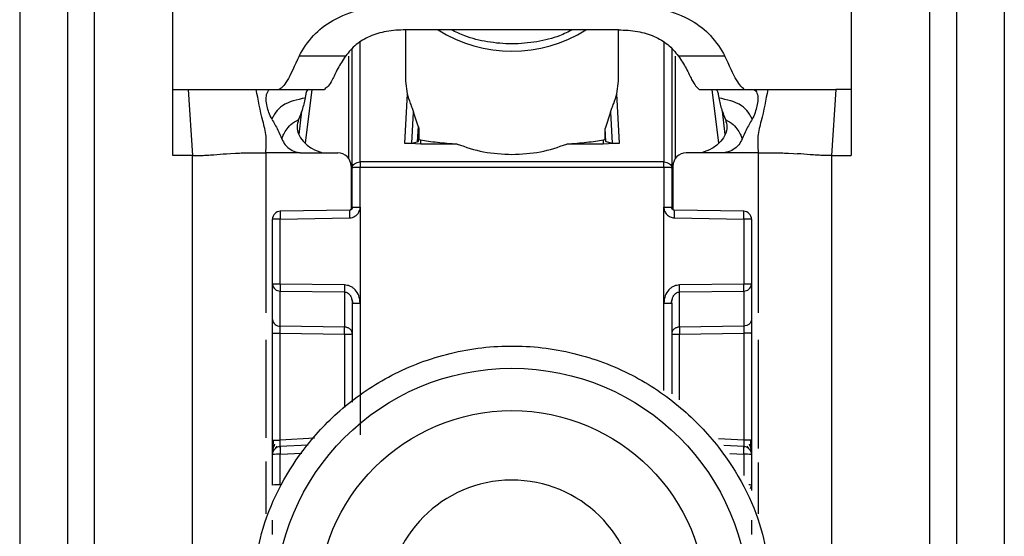
# Model space of a CAD drawing. Units: millimetres. Extents: x 330 to 6367, y -327 to 3174.
# Drawn here: x 2989 to 3026, y 967 to 986 of the extents above; entities that cross this region are included whole.
import ezdxf

# ---------------------------------------------------------------- set-up
doc = ezdxf.new("R2010")
doc.units = ezdxf.units.MM

msp = doc.modelspace()

# ---------------------------------------------------------------- linework, layer by layer
at = {"color": 7, "linetype": 'Continuous', "lineweight": 25}
for p, q in [((2994.869, 983.431), (2994.869, 991.447)), ((3020.369, 991.447), (3020.369, 983.431)), ((2989.119, 986.431), (2989.119, 943.931)), ((2990.919, 986.431), (2990.919, 943.931)), ((2991.919, 986.431), (2991.919, 943.931)), ((3023.319, 943.931), (3023.319, 986.431)), ((3024.319, 986.431), (3024.319, 943.931)), ((3026.119, 986.431), (3026.119, 943.931)), ((3003.619, 985.673), (3003.619, 983.735)), ((3004.349, 985.675), (3003.623, 985.673)), ((3010.889, 985.675), (3004.349, 985.675)), ((3011.615, 985.673), (3010.889, 985.675)), ((3011.619, 983.735), (3011.619, 985.673)), ((3001.619, 980.481), (3001.619, 984.956)), ((3013.619, 984.956), (3013.619, 980.481)), ((3001.364, 984.686), (2999.615, 984.686)), ((3015.623, 984.686), (3013.874, 984.686)), ((3003.619, 983.735), (3003.679, 983.26)), ((3011.559, 983.26), (3011.619, 983.735)), ((2994.869, 983.431), (2995.456, 983.431)), ((2994.869, 980.943), (2994.869, 983.431)), ((2995.456, 983.431), (2995.619, 980.943)), ((2998.004, 983.431), (2998.557, 983.431)), ((2998.557, 983.431), (2998.874, 983.431)), ((2998.874, 983.431), (3000.569, 983.431)), ((3003.679, 983.26), (3003.585, 981.411)), ((3011.653, 981.411), (3011.559, 983.26)), ((3014.65, 983.432), (3014.669, 983.431)), ((3014.669, 983.431), (3016.364, 983.431)), ((3016.344, 983.432), (3016.364, 983.431)), ((3016.364, 983.431), (3016.681, 983.431)), ((3016.681, 983.431), (3017.234, 983.431)), ((3019.782, 983.431), (3019.619, 980.943)), ((3020.369, 983.431), (3019.782, 983.431)), ((3020.369, 983.431), (3020.369, 980.943)), ((2999.715, 982.605), (2999.608, 981.735)), ((3003.86, 981.411), (3003.919, 982.569)), ((3004.091, 982.048), (3003.919, 982.569)), ((3011.319, 982.569), (3011.117, 981.964)), ((3011.319, 982.569), (3011.378, 981.411)), ((3015.63, 981.735), (3015.523, 982.605)), ((3004.091, 982.048), (3004.061, 981.456)), ((3004.121, 981.913), (3004.099, 981.475)), ((3004.121, 981.913), (3004.121, 981.55)), ((3011.117, 981.55), (3011.117, 981.964)), ((3011.142, 981.465), (3011.117, 981.964)), ((3004.189, 981.374), (3003.585, 981.411)), ((3003.86, 981.411), (3004.061, 981.456)), ((3004.061, 981.456), (3004.099, 981.475)), ((3004.099, 981.475), (3004.121, 981.55)), ((3004.121, 981.55), (3004.189, 981.535)), ((3004.189, 981.374), (3004.189, 981.535)), ((3005.561, 981.374), (3004.189, 981.374)), ((3011.049, 981.374), (3009.677, 981.374)), ((3011.049, 981.535), (3011.117, 981.55)), ((3011.049, 981.535), (3011.049, 981.374)), ((3011.653, 981.411), (3011.049, 981.374)), ((3011.117, 981.55), (3011.142, 981.465)), ((3011.142, 981.465), (3011.378, 981.411)), ((2995.619, 980.943), (2994.869, 980.943)), ((2995.619, 947.431), (2995.619, 980.943)), ((2996.888, 981.012), (2997.04, 981.022)), ((2997.04, 981.022), (2997.229, 981.031)), ((2999.734, 981.046), (3001.069, 981.046)), ((3015.504, 981.046), (3014.169, 981.046)), ((3018.009, 981.031), (3018.198, 981.022)), ((3018.198, 981.022), (3018.35, 981.012)), ((3019.619, 980.943), (3019.619, 947.431)), ((3019.619, 980.943), (3020.369, 980.943)), ((3001.569, 980.546), (3001.569, 978.904)), ((3001.911, 980.699), (3001.919, 980.699)), ((3013.319, 980.699), (3001.919, 980.699)), ((3013.319, 980.699), (3013.327, 980.699)), ((3013.669, 980.546), (3013.669, 978.904)), ((3001.619, 978.991), (3001.619, 980.481)), ((3001.919, 980.489), (3001.911, 980.489)), ((3001.916, 978.998), (3001.919, 980.489)), ((3013.319, 980.489), (3001.919, 980.489)), ((3013.319, 980.489), (3013.322, 978.998)), ((3013.327, 980.489), (3013.319, 980.489)), ((3013.619, 980.481), (3013.619, 978.991)), ((3001.521, 978.89), (2998.904, 978.843)), ((3001.916, 978.998), (3001.914, 975.391)), ((3013.324, 975.391), (3013.322, 978.998)), ((3016.336, 978.843), (3013.717, 978.89)), ((2998.619, 976.101), (2998.619, 978.543)), ((2998.911, 978.551), (3001.518, 978.598)), ((2998.911, 976.109), (2998.911, 978.551)), ((3013.72, 978.598), (3016.327, 978.551)), ((3016.327, 978.551), (3016.327, 976.109)), ((3016.619, 978.543), (3016.619, 976.101)), ((2998.619, 974.778), (2998.619, 976.101)), ((3001.327, 976.074), (2998.911, 976.109)), ((3016.327, 976.109), (3013.911, 976.074)), ((3016.619, 976.101), (3016.619, 974.778)), ((2998.911, 975.845), (3001.327, 975.81)), ((2998.911, 974.522), (2998.911, 975.845)), ((3001.327, 975.81), (3001.327, 974.488)), ((3013.911, 975.81), (3016.327, 975.845)), ((3013.911, 974.488), (3013.911, 975.81)), ((3016.327, 975.845), (3016.327, 974.522)), ((3001.599, 975.537), (3001.639, 975.382)), ((3001.619, 975.383), (3001.619, 971.666)), ((3001.914, 975.391), (3001.914, 970.431)), ((3013.599, 975.382), (3013.639, 975.537)), ((3013.619, 975.383), (3013.619, 971.983)), ((2998.619, 970.229), (2998.619, 974.251)), ((3001.327, 974.488), (2998.911, 974.522)), ((2998.911, 974.259), (3001.327, 974.224)), ((2998.911, 970.237), (2998.911, 974.259)), ((3016.327, 974.522), (3013.911, 974.488)), ((3013.911, 974.224), (3016.327, 974.259)), ((3016.327, 974.259), (3016.327, 970.237)), ((3016.619, 974.251), (3016.619, 970.229)), ((2998.734, 969.926), (2998.793, 970.008)), ((2999.959, 970.051), (2998.893, 969.994)), ((3016.346, 969.994), (3015.58, 970.035)), ((3016.446, 970.006), (3016.505, 969.922)), ((2998.619, 968.547), (2998.619, 969.695)), ((2998.911, 968.555), (2998.911, 969.703)), ((3016.619, 969.695), (3016.619, 968.547)), ((3016.619, 968.547), (3016.619, 968.343))]:
    msp.add_line(p, q, dxfattribs=at)
at = {"color": 8, "linetype": 'Continuous', "lineweight": 25}
for p, q in [((3001.919, 980.699), (3001.918, 985.205)), ((3013.32, 985.205), (3013.319, 980.699)), ((3001.472, 984.679), (3001.472, 980.842)), ((3013.766, 980.842), (3013.766, 984.679)), ((2999.863, 981.409), (3000.113, 983.431)), ((3015.125, 983.431), (3015.375, 981.409)), ((2998.369, 981.046), (2998.369, 975.023)), ((3016.869, 981.046), (3016.869, 975.023)), ((3013.324, 972.097), (3013.324, 975.391)), ((3001.327, 974.224), (3001.327, 971.463)), ((3013.911, 971.755), (3013.911, 974.224)), ((2998.369, 974.006), (2998.369, 970.324)), ((3016.869, 974.006), (3016.869, 969.925)), ((3000.195, 970.305), (2998.911, 970.237)), ((3016.327, 970.237), (3015.382, 970.288)), ((2998.369, 969.435), (2998.369, 967.464)), ((2998.911, 969.703), (2999.72, 969.746)), ((3015.803, 969.731), (3016.327, 969.703)), ((3016.327, 969.703), (3016.327, 968.9)), ((3016.869, 969.4), (3016.869, 967.464))]:
    msp.add_line(p, q, dxfattribs=at)
at = {"color": 7, "linetype": 'Continuous', "lineweight": 25}
for centre, radius in [((3007.619, 964.034), 8.904), ((3007.619, 964.042), 7.304)]:
    msp.add_circle(centre, radius, dxfattribs=at)
at = {"color": 8, "linetype": 'Continuous', "lineweight": 25}
for centre, radius, start, end in [((3007.619, 990.088), 5.215, 237.7957, 302.2043), ((3004.285, 978.722), 2.77, 176.5039, 182.5493), ((3010.953, 978.722), 2.77, 357.4507, 3.4961), ((3016.527, 967.853), 0.7, 82.4467, 91.0363), ((3016.391, 968.548), 0.228, 326.2247, 359.6437)]:
    msp.add_arc(centre, radius, start, end, dxfattribs=at)
at = {"color": 7, "linetype": 'Continuous', "lineweight": 25}
for centre, radius, start, end in [((3001.069, 980.546), 0.5, 0.0098, 90.0098), ((3014.169, 980.546), 0.5, 89.9902, 179.9902), ((3010.3, 980.594), 8.39, 179.284, 180.716), ((3004.938, 980.594), 8.39, 359.284, 0.716), ((2998.919, 978.543), 0.3, 90.99, 179.9904), ((3016.319, 978.543), 0.3, 0.0096, 89.01), ((2998.839, 975.781), 2.771, 88.5169, 94.5616), ((3016.399, 975.781), 2.771, 85.4384, 91.4831), ((2998.839, 973.338), 2.771, 88.5169, 94.5616), ((2998.897, 976.124), 0.279, 184.7602, 272.8511), ((3008.267, 975.942), 6.941, 178.9122, 181.0878), ((3006.971, 975.942), 6.941, 358.9122, 1.0878), ((3016.399, 973.338), 2.771, 85.4384, 91.4831), ((3016.341, 976.124), 0.279, 267.1489, 355.2398), ((2998.897, 974.801), 0.279, 184.7602, 272.8511), ((2994.387, 974.356), 6.941, 358.9122, 1.0878), ((3020.851, 974.356), 6.941, 178.9122, 181.0878), ((3016.399, 967.467), 2.771, 85.4384, 91.4831), ((2998.919, 969.695), 0.3, 92.9895, 179.9909), ((3016.319, 969.695), 0.3, 0.0091, 87.0105), ((2998.839, 966.932), 2.771, 88.5169, 94.5616), ((3016.399, 966.932), 2.771, 85.4384, 91.4831), ((3007.618, 964.043), 4.689, 181.1545, 180.0002), ((2998.839, 965.784), 2.771, 88.5169, 94.5616)]:
    msp.add_arc(centre, radius, start, end, dxfattribs=at)
for points, knots in [([(2999.615, 984.686), (2999.776, 984.95), (3000.079, 985.445), (3000.868, 986.072), (3001.957, 986.5), (3002.816, 986.546), (3003.261, 986.57)], [0, 0, 0, 0, 0.258792, 0.484975, 0.732812, 1, 1, 1, 1]), ([(3011.977, 986.57), (3012.423, 986.546), (3013.283, 986.499), (3014.373, 986.071), (3015.16, 985.444), (3015.462, 984.95), (3015.623, 984.686)], [0, 0, 0, 0, 0.267649, 0.515902, 0.7417, 1, 1, 1, 1]), ([(3003.623, 985.673), (3003.378, 985.662), (3002.906, 985.64), (3002.258, 985.441), (3001.721, 985.119), (3001.487, 984.835), (3001.364, 984.686)], [0, 0, 0, 0, 0.25511, 0.492019, 0.733187, 1, 1, 1, 1]), ([(3009.895, 985.675), (3009.737, 985.595), (3009.332, 985.39), (3008.553, 985.2), (3007.624, 985.116), (3006.698, 985.198), (3005.916, 985.387), (3005.505, 985.592), (3005.339, 985.675)], [0, 0, 0, 0, 0.119862, 0.307101, 0.498995, 0.689977, 0.874632, 1, 1, 1, 1]), ([(3011.615, 985.673), (3011.86, 985.662), (3012.332, 985.64), (3012.981, 985.441), (3013.517, 985.119), (3013.751, 984.835), (3013.874, 984.686)], [0, 0, 0, 0, 0.25511, 0.492019, 0.733187, 1, 1, 1, 1]), ([(2999.615, 984.686), (2999.454, 984.328), (2999.133, 983.612), (2998.96, 983.491), (2998.874, 983.431)], [0, 0, 0, 0, 0.499898, 1, 1, 1, 1]), ([(3001.364, 984.686), (3001.26, 984.525), (3001.038, 984.179), (3000.791, 983.605), (3000.658, 983.501), (3000.569, 983.431)], [0, 0, 0, 0, 0.223408, 0.479724, 1, 1, 1, 1]), ([(3013.874, 984.686), (3013.977, 984.527), (3014.196, 984.187), (3014.437, 983.63), (3014.565, 983.511), (3014.65, 983.432)], [0, 0, 0, 0, 0.229163, 0.488541, 1, 1, 1, 1]), ([(3016.344, 983.432), (3016.26, 983.504), (3016.092, 983.647), (3015.779, 984.34), (3015.623, 984.686)], [0, 0, 0, 0, 0.5001092, 1, 1, 1, 1]), ([(2995.456, 983.431), (2995.756, 983.431), (2996.362, 983.431), (2997.346, 983.431), (2997.734, 983.431), (2998.004, 983.431)], [0, 0, 0, 0, 0.230938, 0.465577, 1, 1, 1, 1]), ([(2998.369, 981.046), (2998.383, 981.255), (2998.411, 981.672), (2998.196, 982.44), (2998.081, 983.032), (2998.004, 983.431)], [0, 0, 0, 0, 0.248786, 0.494338, 1, 1, 1, 1]), ([(2998.593, 982.31), (2998.554, 982.392), (2998.476, 982.556), (2998.406, 982.822), (2998.368, 983.087), (2998.408, 983.334), (2998.498, 983.425), (2998.548, 983.43), (2998.557, 983.431)], [0, 0, 0, 0, 0.125398, 0.250866, 0.415339, 0.641365, 0.933657, 1, 1, 1, 1]), ([(2999.844, 983.106), (2999.54, 983.041), (2999.111, 982.95), (2998.764, 982.616), (2998.656, 982.427), (2998.614, 982.349), (2998.593, 982.31)], [0, 0, 0, 0, 0.5486998, 0.7728304, 0.8843085, 1, 1, 1, 1]), ([(2999.844, 983.106), (2999.812, 982.954), (2999.754, 982.682), (2999.647, 982.413), (2999.6, 982.294)], [0, 0, 0, 0, 0.557479, 1, 1, 1, 1]), ([(2999.963, 983.43), (2999.944, 983.417), (2999.906, 983.392), (2999.871, 983.261), (2999.851, 983.148), (2999.844, 983.106)], [0, 0, 0, 0, 0.386154, 0.7723735, 1, 1, 1, 1]), ([(3003.679, 983.26), (3003.714, 983.145), (3003.763, 982.978), (3003.859, 982.743), (3003.901, 982.621), (3003.919, 982.569)], [0, 0, 0, 0, 0.560934, 0.811109, 1, 1, 1, 1]), ([(3011.319, 982.569), (3011.337, 982.621), (3011.378, 982.741), (3011.474, 982.977), (3011.524, 983.143), (3011.559, 983.26)], [0, 0, 0, 0, 0.1867418, 0.433519, 1, 1, 1, 1]), ([(3015.275, 983.43), (3015.294, 983.417), (3015.332, 983.392), (3015.367, 983.261), (3015.387, 983.148), (3015.394, 983.106)], [0, 0, 0, 0, 0.386154, 0.7723735, 1, 1, 1, 1]), ([(3016.645, 982.31), (3016.624, 982.349), (3016.582, 982.427), (3016.475, 982.616), (3016.127, 982.95), (3015.698, 983.041), (3015.394, 983.106)], [0, 0, 0, 0, 0.115692, 0.22717, 0.4513, 1, 1, 1, 1]), ([(3015.394, 983.106), (3015.426, 982.954), (3015.484, 982.682), (3015.591, 982.413), (3015.638, 982.294)], [0, 0, 0, 0, 0.557479, 1, 1, 1, 1]), ([(3016.681, 983.431), (3016.726, 983.414), (3016.805, 983.383), (3016.869, 983.148), (3016.847, 982.891), (3016.782, 982.624), (3016.708, 982.426), (3016.654, 982.326), (3016.645, 982.31)], [0, 0, 0, 0, 0.301277, 0.53441, 0.708593, 0.841267, 0.974538, 1, 1, 1, 1]), ([(3017.234, 983.431), (3017.157, 983.032), (3017.042, 982.44), (3016.827, 981.672), (3016.855, 981.255), (3016.869, 981.046)], [0, 0, 0, 0, 0.5056616, 0.751214, 1, 1, 1, 1]), ([(3017.234, 983.431), (3017.484, 983.43), (3017.86, 983.43), (3018.808, 983.433), (3019.458, 983.431), (3019.782, 983.431)], [0, 0, 0, 0, 0.499038, 0.750445, 1, 1, 1, 1]), ([(2998.593, 982.31), (2998.672, 982.175), (2998.81, 981.937), (2998.918, 981.684), (2998.965, 981.574)], [0, 0, 0, 0, 0.5659864, 1, 1, 1, 1]), ([(2998.965, 981.574), (2998.982, 981.614), (2999.013, 981.689), (2999.112, 981.878), (2999.299, 982.132), (2999.496, 982.238), (2999.6, 982.294)], [0, 0, 0, 0, 0.27359, 0.513796, 0.744561, 1, 1, 1, 1]), ([(2999.6, 982.294), (2999.572, 982.201), (2999.519, 982.026), (2999.586, 981.728), (2999.779, 981.451), (3000.087, 981.188), (3000.363, 981.092), (3000.497, 981.046)], [0, 0, 0, 0, 0.179129, 0.334609, 0.520391, 0.76741, 1, 1, 1, 1]), ([(3004.091, 982.048), (3004.1, 982.022), (3004.112, 981.986), (3004.12, 981.94), (3004.121, 981.922), (3004.121, 981.913)], [0, 0, 0, 0, 0.526098, 0.764686, 1, 1, 1, 1]), ([(3015.638, 982.294), (3015.666, 982.201), (3015.719, 982.026), (3015.652, 981.728), (3015.459, 981.451), (3015.151, 981.188), (3014.875, 981.092), (3014.741, 981.046)], [0, 0, 0, 0, 0.179129, 0.334609, 0.520391, 0.76741, 1, 1, 1, 1]), ([(3015.638, 982.294), (3015.742, 982.238), (3015.939, 982.132), (3016.126, 981.878), (3016.225, 981.689), (3016.256, 981.614), (3016.273, 981.574)], [0, 0, 0, 0, 0.255439, 0.486204, 0.72641, 1, 1, 1, 1]), ([(3016.645, 982.31), (3016.567, 982.175), (3016.428, 981.937), (3016.32, 981.684), (3016.273, 981.574)], [0, 0, 0, 0, 0.565986, 1, 1, 1, 1]), ([(2998.965, 981.574), (2999.005, 981.493), (2999.084, 981.33), (2999.297, 981.153), (2999.498, 981.07), (2999.621, 981.054), (2999.654, 981.049)], [0, 0, 0, 0, 0.295699, 0.591355, 0.890368, 1, 1, 1, 1]), ([(3003.585, 981.411), (3003.599, 981.409), (3003.628, 981.406), (3003.671, 981.403), (3003.712, 981.401), (3003.762, 981.401), (3003.818, 981.404), (3003.845, 981.408), (3003.86, 981.411)], [0, 0, 0, 0, 0.10675, 0.216087, 0.331785, 0.457048, 0.698418, 1, 1, 1, 1]), ([(3004.189, 981.535), (3004.379, 981.502), (3004.735, 981.44), (3005.299, 981.395), (3005.561, 981.374)], [0, 0, 0, 0, 0.534553, 1, 1, 1, 1]), ([(3009.677, 981.374), (3009.939, 981.395), (3010.503, 981.44), (3010.859, 981.502), (3011.049, 981.535)], [0, 0, 0, 0, 0.465447, 1, 1, 1, 1]), ([(3011.378, 981.411), (3011.393, 981.408), (3011.42, 981.404), (3011.476, 981.401), (3011.526, 981.401), (3011.568, 981.403), (3011.61, 981.406), (3011.639, 981.409), (3011.653, 981.411)], [0, 0, 0, 0, 0.3014757, 0.5429477, 0.6681739, 0.7838584, 0.8932075, 1, 1, 1, 1]), ([(3016.273, 981.574), (3016.233, 981.493), (3016.154, 981.33), (3015.941, 981.153), (3015.74, 981.07), (3015.617, 981.054), (3015.584, 981.049)], [0, 0, 0, 0, 0.295699, 0.591355, 0.890369, 1, 1, 1, 1]), ([(2995.619, 980.943), (2995.683, 980.943), (2995.78, 980.943), (2995.891, 980.945), (2996.027, 980.949), (2996.218, 980.958), (2996.489, 980.98), (2996.728, 980.999), (2996.888, 981.012)], [0, 0, 0, 0, 0.062087, 0.093313, 0.124651, 0.249375, 0.499527, 1, 1, 1, 1]), ([(2997.229, 981.031), (2997.293, 981.034), (2997.422, 981.039), (2997.621, 981.042), (2997.721, 981.043)], [0, 0, 0, 0, 0.500754, 1, 1, 1, 1]), ([(2997.721, 981.043), (2997.826, 981.044), (2998.038, 981.046), (2998.258, 981.046), (2998.369, 981.046)], [0, 0, 0, 0, 0.49923, 1, 1, 1, 1]), ([(2999.654, 981.049), (2999.44, 981.048), (2999.146, 981.046), (2998.717, 981.044), (2998.503, 981.045), (2998.369, 981.046)], [0, 0, 0, 0, 0.499837, 0.686365, 1, 1, 1, 1]), ([(2999.654, 981.049), (2999.657, 981.049), (2999.684, 981.047), (2999.711, 981.046), (2999.734, 981.046)], [0, 0, 0, 0, 0.13554, 1, 1, 1, 1]), ([(3015.584, 981.049), (3015.581, 981.049), (3015.554, 981.047), (3015.527, 981.046), (3015.504, 981.046)], [0, 0, 0, 0, 0.135537, 1, 1, 1, 1]), ([(3016.869, 981.046), (3016.655, 981.045), (3016.428, 981.045), (3016.107, 981.046), (3015.893, 981.048), (3015.691, 981.049), (3015.584, 981.049)], [0, 0, 0, 0, 0.5001614, 0.5302889, 0.7500515, 1, 1, 1, 1]), ([(3016.869, 981.046), (3016.98, 981.046), (3017.2, 981.046), (3017.412, 981.044), (3017.517, 981.043)], [0, 0, 0, 0, 0.50077, 1, 1, 1, 1]), ([(3017.517, 981.043), (3017.617, 981.042), (3017.816, 981.039), (3017.945, 981.034), (3018.009, 981.031)], [0, 0, 0, 0, 0.499246, 1, 1, 1, 1]), ([(3019.619, 980.943), (3019.555, 980.943), (3019.458, 980.943), (3019.348, 980.945), (3019.211, 980.949), (3019.02, 980.958), (3018.749, 980.98), (3018.51, 980.999), (3018.35, 981.012)], [0, 0, 0, 0, 0.062087, 0.093313, 0.124651, 0.249375, 0.499527, 1, 1, 1, 1]), ([(3001.518, 978.598), (3001.555, 978.602), (3001.625, 978.609), (3001.721, 978.652), (3001.802, 978.718), (3001.848, 978.779), (3001.871, 978.826), (3001.889, 978.863), (3001.911, 978.921), (3001.914, 978.973), (3001.916, 978.998)], [0, 0, 0, 0, 0.175712, 0.338379, 0.502268, 0.676519, 0.703768, 0.751194, 0.876387, 1, 1, 1, 1]), ([(3001.619, 978.992), (3001.618, 978.978), (3001.615, 978.952), (3001.592, 978.919), (3001.559, 978.895), (3001.533, 978.892), (3001.52, 978.89)], [0, 0, 0, 0, 0.249769, 0.499628, 0.749715, 1, 1, 1, 1]), ([(3001.619, 978.991), (3001.618, 978.98), (3001.616, 978.958), (3001.601, 978.932), (3001.583, 978.913), (3001.565, 978.901), (3001.544, 978.892), (3001.529, 978.891), (3001.521, 978.89)], [0, 0, 0, 0, 0.199634, 0.432264, 0.561612, 0.699346, 0.845473, 1, 1, 1, 1]), ([(3013.322, 978.998), (3013.324, 978.973), (3013.328, 978.922), (3013.362, 978.825), (3013.432, 978.713), (3013.564, 978.62), (3013.668, 978.605), (3013.72, 978.598)], [0, 0, 0, 0, 0.119744, 0.247495, 0.496978, 0.748454, 1, 1, 1, 1]), ([(3013.717, 978.89), (3013.709, 978.891), (3013.694, 978.892), (3013.673, 978.901), (3013.655, 978.913), (3013.637, 978.932), (3013.622, 978.958), (3013.62, 978.98), (3013.619, 978.991)], [0, 0, 0, 0, 0.154529, 0.300657, 0.438392, 0.567741, 0.800369, 1, 1, 1, 1]), ([(2998.625, 976.102), (2998.625, 976.094), (2998.624, 976.062), (2998.633, 976.031), (2998.639, 976.008)], [0, 0, 0, 0, 0.275825, 1, 1, 1, 1]), ([(3001.914, 975.391), (3001.903, 975.486), (3001.882, 975.669), (3001.759, 975.864), (3001.635, 975.975), (3001.505, 976.052), (3001.396, 976.065), (3001.327, 976.074)], [0, 0, 0, 0, 0.288278, 0.550547, 0.672661, 0.791746, 1, 1, 1, 1]), ([(3013.911, 976.074), (3013.842, 976.065), (3013.733, 976.052), (3013.603, 975.975), (3013.479, 975.864), (3013.356, 975.669), (3013.335, 975.486), (3013.324, 975.391)], [0, 0, 0, 0, 0.208256, 0.326753, 0.449343, 0.711682, 1, 1, 1, 1]), ([(3016.599, 976.008), (3016.605, 976.031), (3016.614, 976.062), (3016.613, 976.094), (3016.613, 976.102)], [0, 0, 0, 0, 0.724511, 1, 1, 1, 1]), ([(3001.327, 975.81), (3001.347, 975.808), (3001.387, 975.805), (3001.446, 975.776), (3001.5, 975.732), (3001.555, 975.659), (3001.607, 975.542), (3001.614, 975.442), (3001.619, 975.383)], [0, 0, 0, 0, 0.100729, 0.208882, 0.328751, 0.463508, 0.68453, 1, 1, 1, 1]), ([(3013.619, 975.383), (3013.624, 975.442), (3013.631, 975.542), (3013.683, 975.659), (3013.738, 975.732), (3013.792, 975.776), (3013.851, 975.805), (3013.891, 975.808), (3013.911, 975.81)], [0, 0, 0, 0, 0.315474, 0.536493, 0.671248, 0.791115, 0.89927, 1, 1, 1, 1]), ([(2998.619, 974.251), (2998.619, 974.303), (2998.619, 974.408), (2998.619, 974.555), (2998.619, 974.686), (2998.619, 974.747), (2998.619, 974.778)], [0, 0, 0, 0, 0.249167, 0.499733, 0.749082, 1, 1, 1, 1]), ([(3016.619, 974.778), (3016.619, 974.748), (3016.619, 974.686), (3016.619, 974.556), (3016.619, 974.409), (3016.619, 974.304), (3016.619, 974.251)], [0, 0, 0, 0, 0.2496887, 0.5009855, 0.7496042, 1, 1, 1, 1]), ([(2998.911, 974.259), (2998.911, 974.285), (2998.91, 974.337), (2998.91, 974.411), (2998.91, 974.476), (2998.911, 974.507), (2998.911, 974.522)], [0, 0, 0, 0, 0.249548, 0.499404, 0.749535, 1, 1, 1, 1]), ([(3016.327, 974.522), (3016.327, 974.507), (3016.328, 974.477), (3016.328, 974.413), (3016.328, 974.339), (3016.327, 974.286), (3016.327, 974.259)], [0, 0, 0, 0, 0.244984, 0.493276, 0.744931, 1, 1, 1, 1]), ([(2997.819, 963.98), (2997.896, 964.905), (2998.07, 966.998), (2999.39, 969.533), (3001.145, 971.439), (3002.969, 972.704), (3005.15, 973.561), (3007.543, 973.877), (3009.94, 973.598), (3012.135, 972.775), (3013.977, 971.538), (3015.762, 969.659), (3017.121, 967.145), (3017.327, 965.055), (3017.418, 964.131)], [0, 0, 0, 0, 0.0906601, 0.2050734, 0.2719075, 0.344321, 0.4209983, 0.5, 0.5790016, 0.6556789, 0.7280925, 0.7949266, 0.9093399, 1, 1, 1, 1]), ([(2998.619, 969.68), (2998.619, 969.713), (2998.619, 969.764), (2998.619, 969.882), (2998.619, 969.987), (2998.619, 970.105), (2998.619, 970.188), (2998.619, 970.229)], [0, 0, 0, 0, 0.317817, 0.483359, 0.652342, 0.826942, 1, 1, 1, 1]), ([(2998.639, 970.237), (2998.639, 970.204), (2998.638, 970.139), (2998.638, 970.045), (2998.637, 969.958), (2998.637, 969.909), (2998.637, 969.885)], [0, 0, 0, 0, 0.2487, 0.498404, 0.748918, 1, 1, 1, 1]), ([(2998.903, 969.945), (2998.903, 969.948), (2998.901, 969.954), (2998.902, 970.005), (2998.904, 970.063), (2998.906, 970.115), (2998.908, 970.174), (2998.91, 970.216), (2998.911, 970.237)], [0, 0, 0, 0, 0.232212, 0.475571, 0.602181, 0.731761, 0.864355, 1, 1, 1, 1]), ([(3016.327, 970.237), (3016.328, 970.216), (3016.33, 970.175), (3016.333, 970.1), (3016.336, 970.021), (3016.337, 969.955), (3016.335, 969.948), (3016.335, 969.945)], [0, 0, 0, 0, 0.136392, 0.265484, 0.500873, 0.749488, 1, 1, 1, 1]), ([(3016.601, 969.882), (3016.601, 969.906), (3016.601, 969.954), (3016.6, 970.041), (3016.6, 970.135), (3016.599, 970.2), (3016.599, 970.232)], [0, 0, 0, 0, 0.251255, 0.501822, 0.751464, 1, 1, 1, 1]), ([(3016.619, 970.229), (3016.619, 970.188), (3016.619, 970.105), (3016.619, 969.988), (3016.619, 969.882), (3016.619, 969.764), (3016.619, 969.714), (3016.619, 969.68)], [0, 0, 0, 0, 0.172608, 0.347475, 0.515719, 0.682008, 1, 1, 1, 1]), ([(2998.7, 970.086), (2998.687, 970.054), (2998.658, 969.989), (2998.634, 969.882), (2998.622, 969.798), (2998.621, 969.759), (2998.621, 969.751)], [0, 0, 0, 0, 0.284456, 0.588914, 0.914657, 1, 1, 1, 1]), ([(3016.617, 969.75), (3016.617, 969.758), (3016.616, 969.797), (3016.604, 969.879), (3016.58, 969.986), (3016.551, 970.051), (3016.538, 970.083)], [0, 0, 0, 0, 0.082244, 0.409136, 0.714618, 1, 1, 1, 1]), ([(2998.619, 966.692), (2998.619, 966.744), (2998.619, 966.849), (2998.619, 966.996), (2998.619, 967.127), (2998.619, 967.189), (2998.619, 967.219)], [0, 0, 0, 0, 0.248093, 0.497428, 0.74802, 1, 1, 1, 1]), ([(3016.619, 967.219), (3016.619, 967.189), (3016.619, 967.127), (3016.619, 966.997), (3016.619, 966.85), (3016.619, 966.745), (3016.619, 966.692)], [0, 0, 0, 0, 0.249689, 0.500986, 0.749604, 1, 1, 1, 1])]:
    msp.add_open_spline(points, degree=3, knots=knots, dxfattribs=at)
for points in [[(3005.561, 981.374), (3005.885, 981.261), (3006.532, 981.034), (3007.257, 980.999), (3007.619, 980.982)], [(3007.619, 980.982), (3007.981, 980.999), (3008.706, 981.034), (3009.353, 981.261), (3009.677, 981.374)], [(3001.619, 980.481), (3001.623, 980.509), (3001.632, 980.566), (3001.699, 980.637), (3001.796, 980.687), (3001.873, 980.695), (3001.911, 980.699)], [(3001.919, 980.699), (3001.919, 980.685), (3001.919, 980.656), (3001.919, 980.604), (3001.919, 980.548), (3001.919, 980.509), (3001.919, 980.489)], [(3013.319, 980.489), (3013.319, 980.509), (3013.319, 980.548), (3013.319, 980.604), (3013.319, 980.656), (3013.319, 980.685), (3013.319, 980.699)], [(3013.327, 980.699), (3013.365, 980.695), (3013.442, 980.687), (3013.539, 980.637), (3013.606, 980.566), (3013.615, 980.509), (3013.619, 980.481)], [(3001.911, 980.489), (3001.873, 980.489), (3001.796, 980.489), (3001.699, 980.487), (3001.632, 980.484), (3001.623, 980.482), (3001.619, 980.481)], [(3013.619, 980.481), (3013.615, 980.482), (3013.606, 980.484), (3013.539, 980.487), (3013.442, 980.489), (3013.365, 980.489), (3013.327, 980.489)], [(2998.914, 978.843), (2998.913, 978.84), (2998.911, 978.833), (2998.91, 978.766), (2998.909, 978.669), (2998.911, 978.59), (2998.911, 978.551)], [(3001.619, 978.991), (3001.623, 978.992), (3001.632, 978.994), (3001.701, 978.996), (3001.799, 978.998), (3001.877, 978.998), (3001.916, 978.998)], [(3013.322, 978.998), (3013.361, 978.998), (3013.439, 978.998), (3013.537, 978.996), (3013.606, 978.994), (3013.615, 978.992), (3013.619, 978.991)], [(3016.327, 978.551), (3016.327, 978.59), (3016.329, 978.669), (3016.328, 978.766), (3016.327, 978.833), (3016.325, 978.84), (3016.324, 978.843)], [(2998.911, 976.109), (2998.911, 976.082), (2998.91, 976.03), (2998.91, 975.956), (2998.91, 975.891), (2998.911, 975.86), (2998.911, 975.845)], [(3016.327, 975.845), (3016.327, 975.86), (3016.328, 975.891), (3016.328, 975.956), (3016.328, 976.03), (3016.327, 976.082), (3016.327, 976.109)], [(3001.619, 975.383), (3001.623, 975.384), (3001.632, 975.386), (3001.7, 975.388), (3001.798, 975.39), (3001.875, 975.391), (3001.914, 975.391)], [(3013.324, 975.391), (3013.363, 975.391), (3013.44, 975.39), (3013.538, 975.388), (3013.606, 975.386), (3013.615, 975.384), (3013.619, 975.383)], [(3016.619, 974.778), (3016.615, 974.745), (3016.606, 974.679), (3016.539, 974.596), (3016.442, 974.536), (3016.365, 974.527), (3016.327, 974.522)], [(2998.619, 974.251), (2998.623, 974.252), (2998.632, 974.254), (2998.699, 974.257), (2998.796, 974.258), (2998.873, 974.259), (2998.911, 974.259)], [(3001.619, 974.232), (3001.615, 974.265), (3001.606, 974.331), (3001.539, 974.414), (3001.442, 974.474), (3001.365, 974.483), (3001.327, 974.488)], [(3001.327, 974.224), (3001.365, 974.224), (3001.442, 974.224), (3001.539, 974.226), (3001.606, 974.229), (3001.615, 974.231), (3001.619, 974.232)], [(3013.911, 974.488), (3013.873, 974.483), (3013.796, 974.474), (3013.699, 974.414), (3013.632, 974.331), (3013.623, 974.265), (3013.619, 974.232)], [(3013.619, 974.232), (3013.623, 974.231), (3013.632, 974.229), (3013.699, 974.226), (3013.796, 974.224), (3013.873, 974.224), (3013.911, 974.224)], [(3016.619, 974.251), (3016.615, 974.252), (3016.606, 974.254), (3016.539, 974.257), (3016.442, 974.259), (3016.365, 974.259), (3016.327, 974.259)], [(2998.619, 970.229), (2998.623, 970.23), (2998.632, 970.233), (2998.699, 970.235), (2998.796, 970.237), (2998.873, 970.237), (2998.911, 970.237)], [(2998.903, 969.994), (2998.903, 969.991), (2998.901, 969.984), (2998.902, 969.917), (2998.905, 969.82), (2998.909, 969.742), (2998.911, 969.703)], [(3016.327, 969.703), (3016.329, 969.742), (3016.333, 969.82), (3016.336, 969.917), (3016.337, 969.984), (3016.336, 969.991), (3016.335, 969.994)]]:
    msp.add_open_spline(points, degree=3, dxfattribs=at)

doc.saveas('drawing.dxf')
